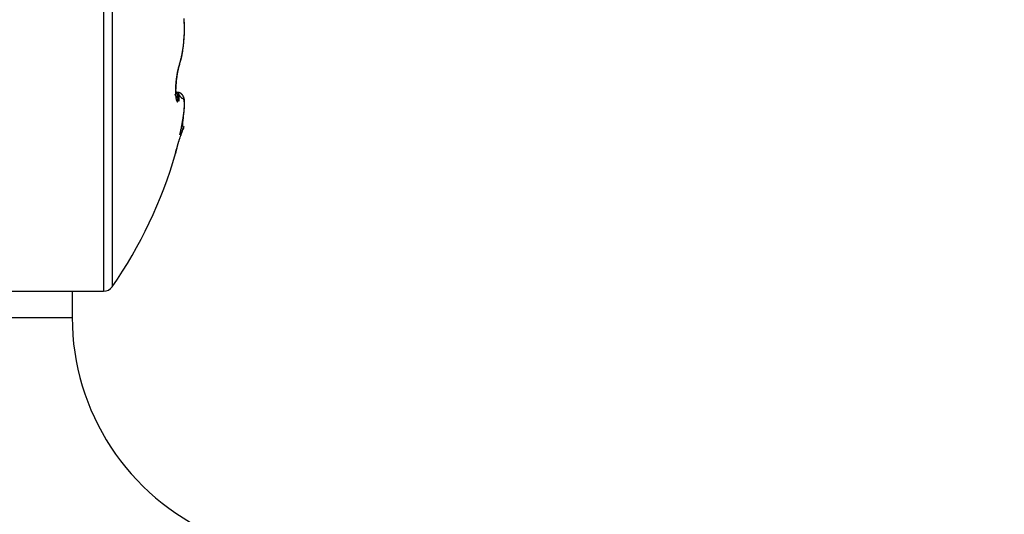
# Model space of a CAD drawing. Units: millimetres. Extents: x -3221 to 5220, y -2992 to 2395.
# Drawn here: x 5043 to 5062, y 2148 to 2158 of the extents above; entities that cross this region are included whole.
import ezdxf

# ---------------------------------------------------------------- set-up
doc = ezdxf.new("R2010")
doc.units = ezdxf.units.MM
doc.linetypes.add('AM_DIN_G_W050', pattern=[13.75, 9.75, -1.5, 1, -1.5])
for name, color, linetype in [('centerline-Mittellinie', 92, 'AM_DIN_G_W050'), ('dimension-Bemassung', 5, 'Continuous'), ('hatching-Schraffur', 5, 'Continuous'), ('outline-Körperkante', 7, 'Continuous')]:
    doc.layers.add(name, color=color, linetype=linetype)

# ---------------------------------------------------------------- blocks, each defined once
blk = doc.blocks.new('WD2201_SR_Laufwagen_hinten')
at = {"layer": 'outline-Körperkante'}
for p, q in [((23.096, 18), (23.096, 8)), ((23.26, 17.914), (23.26, 8.086)), ((24.636, 13), (24.637, 13)), ((24.639, 13), (24.639, 13.003)), ((24.623, 12.778), (24.624, 12.783)), ((24.544, 12.323), (24.549, 12.341)), ((24.544, 12.323), (24.546, 12.33)), ((24.505, 12.172), (24.505, 12.176)), ((24.505, 11.785), (24.468, 11.785)), ((24.484, 11.68), (24.483, 11.68)), ((24.505, 11.785), (24.5, 11.781)), ((24.505, 11.785), (24.508, 11.753)), ((24.505, 11.785), (24.506, 11.785)), ((24.605, 11.254), (24.606, 11.264)), ((24.627, 11.134), (24.578, 11.037)), ((24.627, 11.134), (24.62, 11.13)), ((24.547, 10.98), (24.553, 10.997)), ((24.466, 10.622), (24.466, 10.626)), ((24.466, 10.622), (24.466, 10.623)), ((24.467, 10.628), (24.467, 10.628)), ((24.467, 10.628), (24.467, 10.628)), ((21, 8), (23.096, 8)), ((22.5, 8), (22.5, 7.5)), ((21, 7.5), (22.5, 7.5))]:
    blk.add_line(p, q, dxfattribs=at)
for centre, radius, start, end in [((21.877, 13.004), 2.76, 3.4404, 3.8734), ((21.843, 13.003), 2.794, 2.9862, 3.4159), ((21.815, 13), 2.822, 2.5902, 3.0177), ((21.796, 13), 2.841, 2.1482, 2.574), ((23.986, 12.995), 0.657, 10.4556, 11.0222), ((24.386, 13.067), 0.25, 9.746, 10.8843), ((24.337, 13.059), 0.299, 9.0639, 9.687), ((23.457, 12.927), 1.189, 8.5139, 8.6366), ((24.245, 13.046), 0.392, 7.9528, 8.3649), ((24.316, 13.054), 0.321, 7.7536, 8.2913), ((24.24, 13.045), 0.397, 7.1508, 7.5787), ((24.188, 13.038), 0.45, 6.9152, 7.286), ((21.783, 13), 2.854, 1.7082, 2.1335), ((24.201, 13.042), 0.437, 6.2326, 6.6195), ((24.198, 13.04), 0.44, 5.9976, 6.3842), ((24.169, 13.036), 0.469, 5.797, 6.1605), ((21.776, 12.999), 2.861, 1.2983, 1.7236), ((21.793, 13.001), 2.844, 358.2745, 358.7021), ((24.146, 13.035), 0.492, 5.212, 5.5594), ((24.128, 13.034), 0.51, 4.8182, 5.1545), ((24.109, 13.031), 0.529, 4.6169, 4.9421), ((24.084, 13.03), 0.554, 4.2285, 4.5397), ((21.779, 13.001), 2.858, 0.8372, 1.2637), ((21.784, 12.998), 2.852, 0.4585, 0.8864), ((21.789, 13), 2.847, 359.1399, 359.5683), ((21.787, 13), 2.85, 358.7088, 359.1365), ((24.06, 13.029), 0.578, 3.8414, 4.1404), ((24.033, 13.027), 0.606, 3.6457, 3.9321), ((24.006, 13.026), 0.633, 3.2623, 3.5372), ((23.973, 13.023), 0.665, 3.0696, 3.3318), ((23.944, 13.021), 0.695, 2.8873, 3.1383), ((21.799, 13), 2.837, 0.0001, 0.4302), ((24.648, 12.853), 0.147, 94.3733, 94.4241), ((24.637, 12.863), 0.137, 89.9727, 90.0273), ((24.637, 12.873), 0.127, 89.9706, 90.0294), ((24.637, 12.891), 0.109, 89.9684, 90.0316), ((24.646, 12.908), 0.0924, 95.1602, 95.2287), ((24.637, 12.915), 0.0849, 89.9629, 90.0371), ((24.637, 12.922), 0.0778, 89.9595, 90.0405), ((24.638, 12.935), 0.0649, 89.9558, 90.0442), ((21.799, 13), 2.837, 359.5697, 0.0001), ((23.904, 13.021), 0.735, 2.5001, 2.739), ((23.869, 13.019), 0.77, 2.3187, 2.5466), ((23.823, 13.016), 0.815, 2.1304, 2.3464), ((23.779, 13.017), 0.86, 1.7569, 1.9623), ((23.724, 13.015), 0.915, 1.5715, 1.7652), ((23.672, 13.011), 0.966, 1.5767, 1.76), ((23.604, 13.013), 1.034, 1.2076, 1.3795), ((23.536, 13.012), 1.102, 1.0244, 1.1861), ((23.454, 13.007), 1.184, 1.03, 1.1805), ((23.37, 13.01), 1.269, 0.6667, 0.8071), ((23.254, 13.006), 1.384, 0.6699, 0.7991), ((23.14, 13.006), 1.498, 0.4893, 0.609), ((24.638, 12.947), 0.0531, 89.9514, 90.0486), ((24.638, 12.952), 0.0483, 89.9466, 90.0534), ((24.643, 12.957), 0.0437, 96.2809, 96.3995), ((24.638, 12.965), 0.0348, 89.9341, 90.0659), ((24.638, 12.969), 0.0309, 89.9259, 90.0741), ((24.638, 12.976), 0.024, 89.9164, 90.0836), ((24.638, 12.982), 0.0181, 89.9048, 90.0952), ((24.638, 12.981), 0.0185, 89.8918, 90.1082), ((24.638, 12.989), 0.0113, 89.8732, 90.1268), ((24.636, 12.989), 0.0115, 80.3861, 80.6892), ((24.638, 12.993), 0.0065, 89.8236, 90.1764), ((24.638, 12.993), 0.00727, 89.803, 90.197), ((24.638, 12.997), 0.00323, 89.7338, 90.2662), ((24.638, 12.997), 0.00279, 89.5892, 90.4108), ((24.638, 12.999), 0.00134, 89.5726, 90.4274), ((24.637, 12.995), 0.00507, 71.3864, 71.7437), ((22.786, 12.989), 1.853, 359.6175, 359.9323), ((22.734, 12.988), 1.904, 359.4661, 359.6644), ((19.95, 13.031), 4.689, 359.1854, 359.248), ((22.535, 12.992), 2.104, 359.1144, 359.2689), ((22.953, 12.984), 1.685, 358.946, 359.1507), ((22.798, 12.985), 1.841, 358.8351, 359.0178), ((22.741, 12.99), 1.898, 358.5207, 358.6946), ((22.903, 12.983), 1.735, 358.4204, 358.6116), ((22.998, 12.981), 1.64, 358.2198, 358.4225), ((23.005, 13.002), 1.634, 0.4943, 0.604), ((22.819, 13.003), 1.82, 0.3155, 0.4144), ((22.505, 13.004), 2.134, 0.1403, 0.2246), ((22.384, 13.008), 2.255, 359.9601, 0.0399), ((22.499, 12.998), 2.139, 0.1404, 0.2245), ((24.639, 12.999), 0.000655, 89.1258, 90.8742), ((24.639, 13), 0.0000817, 86.4907, 93.5093), ((24.639, 13), 0.000116, 57.9274, 68.9425), ((19.605, 13.005), 5.034, 359.7952, 359.9471), ((22.133, 12.976), 2.503, 354.3177, 354.7829), ((24.004, 12.896), 0.63, 349.604, 350.0676), ((23.995, 12.897), 0.639, 350.1422, 350.6035), ((22.07, 12.983), 2.566, 354.7568, 355.214), ((23.947, 12.905), 0.688, 351.062, 351.4959), ((23.979, 12.901), 0.656, 350.5308, 350.9821), ((23.921, 12.909), 0.714, 351.4433, 351.8631), ((22.014, 12.988), 2.622, 355.2119, 355.6624), ((23.894, 12.913), 0.742, 351.8354, 352.2426), ((23.837, 12.922), 0.799, 352.5905, 352.9729), ((23.866, 12.917), 0.769, 352.222, 352.6172), ((21.964, 12.99), 2.672, 355.6842, 356.1288), ((21.919, 12.995), 2.717, 356.0958, 356.5356), ((23.807, 12.925), 0.829, 352.9675, 353.3384), ((23.743, 12.933), 0.893, 353.6954, 354.0437), ((23.777, 12.929), 0.859, 353.3158, 353.6748), ((21.88, 12.996), 2.756, 356.5539, 356.9894), ((23.678, 12.939), 0.959, 354.3863, 354.7132), ((23.711, 12.936), 0.926, 354.0371, 354.3743), ((21.85, 12.999), 2.787, 356.9771, 357.4096), ((23.605, 12.947), 1.032, 354.9711, 355.2779), ((23.641, 12.942), 0.996, 354.7322, 355.0486), ((21.823, 12.999), 2.814, 357.4239, 357.8539), ((23.528, 12.954), 1.11, 355.5362, 355.824), ((23.565, 12.95), 1.072, 355.3105, 355.6074), ((21.806, 13.001), 2.83, 357.8369, 358.2655), ((23.444, 12.958), 1.193, 356.1933, 356.4633), ((23.485, 12.956), 1.153, 355.8699, 356.1483), ((23.257, 12.969), 1.381, 357.1697, 357.4064), ((23.304, 12.966), 1.334, 356.9551, 357.1993), ((23.353, 12.965), 1.285, 356.6377, 356.8905), ((23.4, 12.964), 1.239, 356.3122, 356.5732), ((23.039, 12.98), 1.599, 358.0106, 358.2174), ((23.086, 12.978), 1.553, 357.8022, 358.0145), ((23.152, 12.975), 1.486, 357.5908, 357.812), ((23.205, 12.975), 1.434, 357.283, 357.5119), ((22.629, 12.912), 2.002, 349.7443, 350.2755), ((22.696, 12.861), 1.93, 350.9799, 351.251), ((22.626, 12.913), 2.005, 350.27, 350.8053), ((22.817, 12.84), 1.806, 351.3147, 351.6117), ((23.045, 12.808), 1.577, 351.5601, 351.9115), ((22.602, 12.917), 2.03, 350.8025, 351.3371), ((22.629, 12.871), 1.997, 351.8099, 352.0719), ((19.161, 13.357), 5.499, 352.0421, 352.1284), ((22.941, 12.823), 1.681, 352.4804, 352.8488), ((23.069, 12.809), 1.553, 352.8084, 353.4305), ((22.569, 12.921), 2.063, 351.3417, 351.8744), ((20.353, 13.14), 4.288, 353.181, 353.4777), ((22.506, 12.931), 2.127, 351.8552, 352.3776), ((22.424, 12.942), 2.21, 352.3888, 352.897), ((22.344, 12.952), 2.29, 352.8785, 353.3739), ((22.269, 12.962), 2.366, 353.3544, 353.8386), ((22.198, 12.969), 2.438, 353.8432, 354.3172), ((21.544, 13.188), 3.122, 344.6144, 344.9563), ((23.509, 12.686), 1.097, 342.944, 343.3347), ((21.702, 13.146), 2.959, 344.9497, 345.3074), ((23.485, 12.695), 1.123, 343.2465, 343.6315), ((23.459, 12.702), 1.149, 343.6581, 344.038), ((21.966, 13.073), 2.685, 345.3741, 345.7654), ((23.433, 12.708), 1.176, 344.113, 344.4876), ((23.408, 12.716), 1.202, 344.4175, 344.7873), ((22.134, 13.03), 2.511, 345.7784, 346.1948), ((23.38, 12.725), 1.232, 344.7356, 345.1003), ((23.356, 12.73), 1.256, 345.1502, 345.5104), ((23.327, 12.737), 1.286, 345.5247, 345.8802), ((22.264, 12.997), 2.378, 346.2264, 346.6644), ((23.301, 12.744), 1.313, 345.8745, 346.2257), ((23.273, 12.751), 1.342, 346.2184, 346.565), ((22.364, 12.972), 2.274, 346.6775, 347.1345), ((23.244, 12.758), 1.371, 346.5722, 346.9147), ((23.217, 12.765), 1.4, 346.8883, 347.2264), ((22.456, 12.951), 2.179, 347.1506, 347.6274), ((23.188, 12.771), 1.43, 347.2295, 347.5638), ((23.16, 12.778), 1.458, 347.5354, 347.8655), ((22.52, 12.936), 2.115, 347.6459, 348.1381), ((23.13, 12.783), 1.488, 347.9307, 348.2572), ((23.099, 12.792), 1.52, 348.1742, 348.4968), ((22.574, 12.924), 2.059, 348.1529, 348.6596), ((23.07, 12.796), 1.55, 348.5436, 348.8626), ((23.04, 12.803), 1.58, 348.8424, 349.1577), ((23.014, 12.807), 1.607, 349.1999, 349.5126), ((22.604, 12.917), 2.028, 348.6834, 349.2003), ((22.978, 12.816), 1.644, 349.4251, 349.7334), ((22.937, 12.82), 1.685, 349.8367, 350.1399), ((22.626, 12.913), 2.006, 349.1956, 349.7218), ((22.92, 12.826), 1.703, 350.0512, 350.3537), ((22.919, 12.824), 1.704, 350.4158, 350.7217), ((22.844, 12.839), 1.78, 350.6389, 350.9324), ((26.129, 11.855), 1.659, 168.4727, 169.0088), ((25.983, 11.882), 1.509, 167.8162, 168.3908), ((26.101, 11.873), 1.624, 168.9252, 169.088), ((25.894, 11.902), 1.418, 167.2598, 167.8521), ((26.095, 11.874), 1.618, 168.4201, 168.96), ((26.063, 11.883), 1.585, 168.8284, 168.9938), ((26.023, 11.886), 1.545, 168.5069, 168.6756), ((25.982, 11.897), 1.502, 168.4048, 168.5768), ((26.081, 11.874), 1.604, 167.7966, 168.3267), ((25.942, 11.907), 1.462, 168.3009, 168.4762), ((25.853, 11.91), 1.377, 166.6142, 167.202), ((25.906, 11.913), 1.425, 168.095, 168.2738), ((25.863, 11.92), 1.381, 167.8323, 168.0146), ((25.817, 11.929), 1.335, 167.0719, 167.7009), ((25.827, 11.928), 1.345, 167.6198, 167.806), ((25.602, 11.967), 1.119, 165.7536, 166.4571), ((25.751, 11.945), 1.266, 167.2583, 167.4526), ((25.789, 11.938), 1.305, 167.5053, 167.6954), ((25.71, 11.955), 1.225, 167.1084, 167.307), ((25.497, 12), 1.007, 166.1163, 166.9414), ((25.676, 11.962), 1.19, 166.8835, 167.0866), ((25.306, 12.04), 0.815, 164.6822, 165.6209), ((25.64, 11.97), 1.153, 166.6242, 166.832), ((25.601, 11.98), 1.113, 166.4626, 166.6753), ((25.635, 11.972), 1.148, 165.784, 166.4541), ((25.566, 11.988), 1.077, 166.194, 166.4119), ((25.376, 12.026), 0.886, 164.2384, 165.0294), ((25.529, 11.995), 1.039, 165.8864, 166.1097), ((25.495, 12.005), 1.004, 165.7454, 165.9743), ((25.462, 12.015), 0.969, 165.6015, 165.8363), ((27.761, 11.435), 3.34, 165.5937, 165.7985), ((25.427, 12.02), 0.934, 165.1359, 165.377), ((26.866, 11.605), 2.434, 163.9567, 164.2108), ((25.395, 12.033), 0.9, 165.1252, 165.3727), ((25.253, 12.063), 0.756, 163.3175, 164.3917), ((25.362, 12.038), 0.867, 164.6439, 164.8981), ((25.328, 12.048), 0.832, 164.442, 164.7036), ((25.036, 12.116), 0.534, 161.122, 162.4257), ((25.295, 12.058), 0.797, 164.2348, 164.5043), ((25.268, 12.065), 0.769, 163.9162, 164.193), ((25.019, 12.131), 0.511, 160.8519, 163.1196), ((25.242, 12.072), 0.742, 163.5482, 163.8314), ((24.825, 12.186), 0.312, 157.6181, 160.642), ((25.206, 12.083), 0.704, 163.3203, 163.6148), ((25.164, 12.095), 0.661, 162.9308, 163.2409), ((25.152, 12.101), 0.648, 162.8018, 163.1126), ((25.167, 12.094), 0.664, 162.3583, 162.657), ((25.086, 12.119), 0.579, 161.9202, 162.2612), ((24.984, 12.153), 0.472, 161.5613, 161.9847), ((25.607, 11.944), 1.129, 160.3845, 161.684), ((25.093, 12.087), 0.598, 156.7202, 158.6553), ((25.065, 12.126), 0.557, 161.2305, 161.5629), ((24.936, 12.169), 0.422, 160.2175, 160.7092), ((25.939, 11.833), 1.479, 161.2592, 161.3716), ((24.862, 12.196), 0.342, 159.373, 160.2817), ((25.344, 12.02), 0.855, 159.2377, 159.7076), ((23.636, 12.646), 0.964, 340.8443, 341.2673), ((21.532, 13.193), 3.135, 344.2338, 344.5778), ((23.605, 12.657), 0.997, 341.2574, 341.6715), ((23.58, 12.664), 1.022, 341.7362, 342.1429), ((23.558, 12.671), 1.046, 342.105, 342.5068), ((23.534, 12.679), 1.071, 342.5171, 342.9133), ((26.627, 11.774), 2.163, 173.8529, 174.3049), ((26.635, 11.774), 2.171, 173.4232, 173.8742), ((26.629, 11.775), 2.165, 172.9857, 173.438), ((26.765, 11.763), 2.297, 173.9682, 174.3861), ((26.796, 11.76), 2.329, 173.5469, 173.9608), ((26.608, 11.777), 2.144, 172.4971, 172.9529), ((26.807, 11.759), 2.34, 173.1418, 173.5539), ((26.57, 11.781), 2.105, 172.0248, 172.4874), ((26.802, 11.758), 2.334, 172.6938, 173.1069), ((26.529, 11.786), 2.064, 171.5394, 172.0088), ((26.778, 11.763), 2.31, 172.3238, 172.7398), ((26.481, 11.794), 2.015, 171.0618, 171.5393), ((26.738, 11.766), 2.27, 171.8387, 172.2601), ((26.435, 11.8), 1.969, 170.5561, 171.0402), ((26.68, 11.775), 2.212, 171.4303, 171.86), ((26.387, 11.808), 1.921, 170.0748, 170.5644), ((26.603, 11.785), 2.134, 170.9642, 171.4057), ((26.324, 11.819), 1.856, 169.5598, 170.0588), ((26.525, 11.798), 2.055, 170.5076, 170.9613), ((26.246, 11.832), 1.777, 169.0161, 169.5269), ((26.44, 11.811), 1.969, 170.0166, 170.484), ((26.319, 11.832), 1.846, 169.501, 169.9928), ((26.166, 11.858), 1.691, 168.8949, 169.4229), ((26.13, 11.868), 1.654, 169.118, 169.2788), ((25.897, 11.809), 1.432, 178.7203, 179.3326), ((25.78, 11.81), 1.315, 179.2911, 179.944), ((25.671, 11.808), 1.206, 179.8878, 180.5824), ((26.114, 11.804), 1.649, 177.6299, 178.1814), ((26.009, 11.808), 1.544, 178.2042, 178.7829), ((26.306, 11.797), 1.841, 176.6224, 177.1307), ((26.214, 11.801), 1.749, 177.1399, 177.6679), ((26.39, 11.793), 1.925, 176.1799, 176.6718), ((26.462, 11.789), 1.998, 175.7068, 176.1856), ((25.884, 11.812), 1.415, 178.08, 178.6821), ((25.751, 11.815), 1.282, 178.6487, 179.2968), ((25.617, 11.815), 1.148, 179.2419, 179.9454), ((25.486, 11.814), 1.016, 179.8667, 180.6367), ((26.145, 11.804), 1.676, 177.0383, 177.5688), ((26.015, 11.808), 1.546, 177.5317, 178.095), ((26.523, 11.784), 2.059, 175.2314, 175.6996), ((26.266, 11.799), 1.798, 176.5887, 177.0919), ((26.57, 11.779), 2.106, 174.7531, 175.2136), ((26.381, 11.791), 1.913, 176.0765, 176.5568), ((26.608, 11.777), 2.143, 174.3434, 174.7983), ((26.485, 11.786), 2.017, 175.6736, 176.135), ((26.578, 11.778), 2.109, 175.2017, 175.6477), ((26.657, 11.773), 2.189, 174.7984, 175.2322), ((26.719, 11.768), 2.251, 174.3881, 174.8127), ((24.468, 11.729), 0.0159, 142.7161, 145.7317), ((24.459, 11.735), 0.00581, 143.8743, 150.2272), ((24.443, 11.753), 0.0195, 305.7568, 307.6226), ((24.45, 11.743), 0.00709, 300.4817, 303.8229), ((24.453, 11.738), 0.00171, 283.7802, 291.52), ((24.454, 11.737), 0.000225, 199.7626, 227.6175), ((24.454, 11.737), 0.000164, 114.2112, 213.2684), ((24.455, 11.737), 0.00123, 140.1053, 161.0398), ((24.484, 11.718), 0.0356, 142.5328, 144.1759), ((24.429, 11.77), 0.0416, 308.6156, 309.771), ((24.543, 11.673), 0.109, 141.47, 142.2155), ((24.51, 11.698), 0.0682, 141.957, 142.9642), ((24.368, 11.838), 0.133, 311.5765, 312.1336), ((24.405, 11.798), 0.0785, 310.0928, 310.8793), ((24.585, 11.64), 0.163, 140.9923, 141.5815), ((24.315, 11.896), 0.212, 312.1423, 312.5563), ((24.681, 11.563), 0.286, 140.8531, 141.1901), ((24.242, 11.977), 0.321, 312.5343, 312.8476), ((24.971, 11.328), 0.659, 140.7155, 140.8556), ((24.828, 11.443), 0.476, 140.2843, 140.5808), ((24.141, 12.086), 0.469, 312.8473, 313.0909), ((24.004, 12.226), 0.665, 313.4449, 313.6362), ((25.106, 11.217), 0.834, 140.2529, 140.547), ((23.821, 12.422), 0.934, 313.455, 313.6074), ((25.575, 11.808), 1.11, 180.5979, 181.3333), ((26.872, 9.751), 3.129, 140.1778, 140.2857), ((23.582, 12.668), 1.276, 313.7456, 313.8675), ((25.486, 11.805), 1.02, 181.2667, 182.0442), ((25.409, 11.802), 0.944, 182.0266, 182.8412), ((25.327, 11.797), 0.861, 182.7894, 183.6534), ((23.264, 13), 1.736, 313.8598, 313.9578), ((25.247, 11.791), 0.781, 183.6093, 184.5294), ((25.165, 11.783), 0.699, 184.4419, 185.4319), ((25.36, 11.812), 0.891, 180.5739, 181.4226), ((25.242, 11.808), 0.773, 181.3782, 182.3199), ((22.846, 13.426), 2.333, 314.0791, 314.1581), ((25.09, 11.776), 0.623, 185.3976, 186.4655), ((25.127, 11.801), 0.657, 182.148, 183.2108), ((25.016, 11.795), 0.547, 183.1395, 184.3575), ((25.014, 11.766), 0.547, 186.3313, 187.4973), ((22.287, 14.002), 3.135, 314.1515, 314.2149), ((24.928, 11.786), 0.458, 184.1831, 185.5679), ((24.853, 11.778), 0.383, 185.3768, 186.94), ((24.944, 11.757), 0.476, 187.4758, 188.7539), ((24.824, 11.774), 0.353, 186.8715, 188.4643), ((24.877, 11.745), 0.408, 188.5566, 189.9772), ((21.533, 14.776), 4.216, 314.2165, 314.2673), ((24.85, 11.779), 0.38, 188.6001, 189.973), ((24.816, 11.734), 0.346, 189.8956, 191.4831), ((20.484, 15.852), 5.719, 314.2702, 314.3102), ((24.844, 11.778), 0.374, 190.0918, 191.3673), ((24.76, 11.721), 0.289, 191.2389, 193.0387), ((24.828, 11.776), 0.357, 191.4828, 192.6632), ((19.086, 17.302), 7.733, 314.2229, 314.2544), ((24.813, 11.773), 0.342, 192.7605, 193.8239), ((24.71, 11.709), 0.238, 192.8128, 194.8686), ((24.994, 11.822), 0.53, 194.2727, 194.8282), ((24.666, 11.696), 0.192, 194.6121, 197.0034), ((17.011, 19.402), 10.685, 314.3622, 314.3865), ((24.81, 11.774), 0.34, 194.8807, 195.5241), ((24.497, 11.686), 0.0145, 191.1448, 200.1974), ((24.629, 11.684), 0.153, 196.6515, 199.4375), ((13.585, 22.897), 15.579, 314.4005, 314.4182), ((24.596, 11.671), 0.118, 198.8569, 202.2163), ((24.566, 11.657), 0.084, 201.5706, 205.8953), ((5.484, 31.206), 27.184, 314.3563, 314.367), ((-1.848, 38.609), 37.602, 314.4661, 314.4743), ((-0.89, 37.748), 36.318, 314.3486, 314.3575), ((24.489, 11.561), 0.224, 81.677, 85.9809), ((24.499, 11.599), 0.186, 85.1583, 88.2814), ((25.747, 12.519), 1.443, 210.5703, 212.4096), ((24.503, 11.765), 0.0203, 80.2272, 83.6463), ((24.503, 11.765), 0.0204, 76.2584, 79.6189), ((24.503, 11.766), 0.0194, 72.6877, 76.2127), ((22.011, 11.525), 2.507, 4.5665, 5.2226), ((24.504, 11.768), 0.0175, 68.5417, 72.4721), ((24.504, 11.768), 0.0168, 64.1128, 68.2499), ((22.87, 11.6), 1.645, 3.4533, 4.3217), ((24.408, 11.64), 0.104, 346.1265, 350.2305), ((24.504, 11.768), 0.0168, 59.8787, 64.0855), ((24.32, 11.649), 0.194, 352.0206, 354.9398), ((23.403, 11.636), 1.111, 2.1641, 3.2733), ((24.177, 11.657), 0.336, 355.7523, 357.8676), ((24.504, 11.768), 0.0175, 56.2718, 60.3938), ((23.713, 11.652), 0.801, 0.5426, 1.847), ((23.979, 11.658), 0.534, 358.5806, 0.2179), ((24.503, 11.767), 0.0188, 51.8766, 55.807), ((24.511, 11.704), 0.0803, 81.6651, 87.317), ((24.502, 11.765), 0.0205, 48.9398, 52.6633), ((24.501, 11.764), 0.0223, 45.0115, 48.5315), ((24.499, 11.762), 0.0246, 42.2046, 45.5039), ((24.498, 11.76), 0.0273, 39.3129, 42.3979), ((24.495, 11.758), 0.0304, 36.6385, 39.5071), ((24.493, 11.756), 0.0338, 34.372, 37.0414), ((24.513, 11.693), 0.091, 76.6782, 84.8479), ((24.489, 11.753), 0.0382, 31.8746, 34.3481), ((24.485, 11.751), 0.0424, 29.6418, 31.9388), ((24.481, 11.749), 0.0474, 27.8331, 29.9597), ((24.506, 11.675), 0.11, 78.5218, 81.3401), ((24.476, 11.746), 0.0533, 25.8561, 27.8316), ((24.471, 11.743), 0.0595, 24.3017, 26.1326), ((24.464, 11.74), 0.0663, 22.4614, 24.1649), ((24.457, 11.737), 0.0739, 21.3752, 22.9575), ((24.45, 11.734), 0.0821, 19.7547, 21.2305), ((24.441, 11.731), 0.0914, 18.4917, 19.8663), ((24.421, 11.372), 0.424, 74.7863, 75.3842), ((24.432, 11.728), 0.101, 17.1501, 18.4359), ((24.422, 11.724), 0.112, 16.2862, 17.4874), ((24.412, 11.721), 0.122, 15.0878, 16.215), ((24.796, 11.898), 0.308, 209.6361, 215.6335), ((24.4, 11.717), 0.135, 14.1801, 15.2365), ((24.387, 11.715), 0.148, 12.9986, 13.9929), ((24.374, 11.71), 0.162, 12.462, 13.3969), ((24.497, 11.648), 0.138, 73.1206, 75.1191), ((24.359, 11.708), 0.177, 11.4041, 12.2867), ((24.344, 11.705), 0.192, 10.5314, 11.3638), ((24.327, 11.701), 0.209, 10.0177, 10.8058), ((24.31, 11.698), 0.227, 9.1853, 9.9308), ((24.509, 11.674), 0.11, 72.0699, 76.5845), ((24.291, 11.695), 0.246, 8.5501, 9.2579), ((24.272, 11.691), 0.266, 7.9766, 8.648), ((24.252, 11.689), 0.286, 7.2513, 7.8904), ((24.229, 11.686), 0.309, 6.7126, 7.3204), ((24.207, 11.684), 0.331, 6.0502, 6.6302), ((23.808, 11.708), 0.733, 353.1687, 354.4198), ((24.183, 11.68), 0.355, 5.5838, 6.1368), ((24.157, 11.677), 0.381, 5.1217, 5.6508), ((24.508, 11.678), 0.107, 71.4067, 74.1029), ((24.132, 11.675), 0.406, 4.7101, 5.2155), ((24.103, 11.673), 0.435, 4.1329, 4.6166), ((24.076, 11.67), 0.463, 3.7446, 4.2089), ((24.049, 11.669), 0.489, 3.2213, 3.6698), ((24.349, 11.66), 0.19, 352.8526, 356.3048), ((24.014, 11.667), 0.524, 2.8687, 3.2957), ((23.969, 11.664), 0.569, 2.5253, 2.9273), ((23.954, 11.664), 0.584, 2.0575, 2.456), ((23.963, 11.665), 0.576, 1.578, 1.9933), ((23.865, 11.659), 0.674, 1.4536, 1.8118), ((23.509, 11.65), 1.03, 1.2331, 1.469), ((23.861, 11.661), 0.678, 0.5843, 0.9606), ((24.348, 11.662), 0.191, 355.9538, 357.8384), ((24.17, 11.665), 0.369, 359.6331, 0.3669), ((23.884, 11.659), 0.654, 359.9361, 0.3232), ((24.932, 11.658), 0.394, 179.8532, 180.434), ((24.413, 11.462), 0.342, 66.6924, 67.8356), ((24.503, 11.663), 0.122, 69.1177, 71.3829), ((24.499, 11.657), 0.129, 66.7561, 68.8183), ((24.694, 11.816), 0.177, 213.5014, 218.8344), ((24.499, 11.659), 0.127, 63.6726, 66.911), ((24.503, 11.665), 0.12, 64.5095, 66.7057), ((24.505, 11.67), 0.115, 62.3072, 64.5627), ((24.514, 11.684), 0.0987, 60.9882, 65.2536), ((19.153, 6.647), 7.401, 43.0482, 43.1186), ((24.505, 11.668), 0.116, 60.2054, 62.3881), ((24.505, 11.669), 0.115, 57.3001, 60.7724), ((24.683, 11.81), 0.165, 222.7187, 225.986), ((24.504, 11.668), 0.117, 57.8975, 60.0399), ((24.504, 11.668), 0.117, 55.8073, 57.9215), ((24.498, 11.66), 0.127, 53.7273, 56.7751), ((24.63, 11.749), 0.0843, 222.7574, 229.0752), ((24.504, 11.668), 0.117, 53.7335, 55.8183), ((24.501, 11.665), 0.121, 50.336, 53.4755), ((24.503, 11.667), 0.118, 51.4599, 53.4863), ((24.629, 11.745), 0.0802, 228.3759, 233.7046), ((24.502, 11.666), 0.12, 49.5949, 51.5733), ((24.502, 11.665), 0.121, 47.4065, 50.5179), ((24.5, 11.664), 0.122, 47.5136, 49.4289), ((24.629, 11.749), 0.0831, 234.8385, 239.0348), ((24.499, 11.662), 0.125, 45.6664, 47.527), ((24.496, 11.66), 0.129, 44.2622, 47.1245), ((24.496, 11.66), 0.129, 43.702, 45.491), ((24.622, 11.738), 0.0701, 239.4793, 243.8168), ((24.49, 11.655), 0.136, 41.2942, 43.9712), ((24.493, 11.658), 0.132, 42, 43.7277), ((24.489, 11.655), 0.137, 40.1688, 41.8208), ((24.622, 11.738), 0.0705, 244.0252, 247.8521), ((24.485, 11.651), 0.143, 38.6844, 41.1851), ((24.486, 11.652), 0.141, 38.506, 40.0934), ((24.656, 11.836), 0.174, 249.4819, 250.8367), ((24.478, 11.646), 0.151, 36.2004, 38.5409), ((24.481, 11.648), 0.148, 37.03, 38.5389), ((24.476, 11.645), 0.153, 35.4046, 36.8471), ((24.561, 11.543), 0.134, 72.0489, 73.6316), ((24.468, 11.639), 0.164, 33.771, 35.9048), ((24.47, 11.641), 0.161, 34.0039, 35.3674), ((24.464, 11.637), 0.168, 32.6227, 33.9191), ((24.593, 11.635), 0.0368, 70.0838, 75.3889), ((24.457, 11.633), 0.176, 31.7338, 33.6908), ((24.456, 11.632), 0.177, 31.3486, 32.5653), ((24.599, 11.646), 0.024, 65.5793, 73.2669), ((24.441, 11.624), 0.195, 29.7092, 31.4568), ((24.449, 11.628), 0.186, 30.0459, 31.1967), ((24.438, 11.622), 0.197, 28.9389, 30.0129), ((24.601, 11.649), 0.0209, 58.2019, 66.8877), ((24.426, 11.616), 0.211, 27.9183, 29.5059), ((24.429, 11.617), 0.208, 27.9577, 28.9626), ((24.599, 11.647), 0.0237, 50.5014, 58.4233), ((24.407, 11.607), 0.232, 26.3486, 27.7639), ((24.413, 11.609), 0.226, 26.8131, 27.7316), ((24.594, 11.642), 0.0306, 42.4091, 48.977), ((24.406, 11.607), 0.233, 25.7675, 26.6464), ((24.403, 11.605), 0.237, 24.8386, 26.2016), ((24.406, 11.606), 0.233, 25.0435, 25.9111), ((24.587, 11.636), 0.0399, 35.8717, 41.354), ((24.412, 11.609), 0.227, 23.4119, 24.8075), ((24.41, 11.608), 0.229, 24.1445, 25.0155), ((24.415, 11.61), 0.224, 23.3692, 24.2516), ((24.577, 11.63), 0.0512, 30.1809, 34.825), ((24.419, 11.612), 0.22, 22.1299, 23.5476), ((24.419, 11.612), 0.22, 22.2903, 23.1817), ((24.564, 11.623), 0.0663, 25.4646, 29.3672), ((24.422, 11.613), 0.216, 21.5444, 22.4379), ((24.422, 11.614), 0.215, 20.6135, 22.0321), ((24.424, 11.614), 0.213, 20.5889, 21.4861), ((24.546, 11.616), 0.0849, 21.4629, 24.7812), ((24.426, 11.615), 0.212, 19.2074, 20.6283), ((24.427, 11.616), 0.211, 19.579, 20.4763), ((24.429, 11.616), 0.209, 18.8164, 19.7142), ((24.524, 11.609), 0.108, 18.1748, 21.0029), ((24.427, 11.615), 0.211, 17.8339, 19.2455), ((24.429, 11.616), 0.209, 17.821, 18.7148), ((24.427, 11.616), 0.21, 16.3944, 17.7946), ((24.43, 11.616), 0.208, 17.0359, 17.9262), ((24.498, 11.601), 0.136, 15.2388, 17.6855), ((24.43, 11.616), 0.208, 16.0695, 16.952), ((24.426, 11.615), 0.212, 14.9637, 16.3381), ((24.429, 11.616), 0.208, 15.2602, 16.1354), ((24.466, 11.594), 0.168, 12.7967, 14.9184), ((24.427, 11.616), 0.211, 14.3485, 15.2121), ((24.423, 11.615), 0.214, 13.5833, 14.9308), ((24.43, 11.587), 0.205, 10.545, 12.4111), ((24.426, 11.616), 0.212, 13.3453, 14.1979), ((24.418, 11.614), 0.219, 12.2725, 13.5795), ((24.423, 11.615), 0.215, 12.6444, 13.4816), ((24.42, 11.614), 0.218, 11.7602, 12.5828), ((24.387, 11.58), 0.249, 8.6926, 10.3376), ((24.412, 11.613), 0.225, 10.9475, 12.2137), ((24.415, 11.613), 0.223, 11.052, 11.8558), ((24.403, 11.611), 0.235, 9.575, 10.7876), ((24.41, 11.612), 0.228, 10.1253, 10.9111), ((24.404, 11.612), 0.234, 9.2316, 9.9955), ((24.392, 11.61), 0.246, 8.4466, 9.6065), ((24.398, 11.611), 0.24, 8.4864, 9.2295), ((24.378, 11.608), 0.26, 7.3212, 8.417), ((24.39, 11.609), 0.248, 7.9531, 8.6716), ((24.381, 11.609), 0.258, 7.0047, 7.7), ((24.361, 11.606), 0.277, 6.1527, 7.1866), ((24.371, 11.607), 0.268, 6.4721, 7.1406), ((24.359, 11.606), 0.279, 5.7161, 6.3593), ((24.34, 11.604), 0.298, 5.1383, 6.1006), ((24.346, 11.605), 0.292, 5.003, 5.6177), ((24.316, 11.602), 0.323, 4.2219, 5.1165), ((24.33, 11.603), 0.308, 4.6051, 5.1931), ((24.314, 11.603), 0.324, 3.716, 4.2742), ((24.284, 11.6), 0.355, 3.3221, 4.1407), ((24.294, 11.601), 0.344, 3.3335, 3.864), ((24.272, 11.6), 0.366, 2.8005, 3.3005), ((24.539, 11.643), 0.0535, 204.4294, 210.5762), ((24.518, 11.629), 0.0286, 207.5881, 217.635), ((24.507, 11.618), 0.013, 211.1753, 229.7001), ((24.503, 11.612), 0.00571, 217.9293, 251.0772), ((24.503, 11.61), 0.00431, 242.2928, 277.1769), ((24.501, 11.613), 0.00744, 286.9196, 307.5563), ((24.491, 11.62), 0.0198, 319.2703, 330.0128), ((24.463, 11.629), 0.0485, 336.816, 343.2537), ((22.634, 11.637), 2.006, 353.9785, 354.3989), ((22.775, 11.621), 1.864, 354.4478, 354.8878), ((23.212, 11.567), 1.424, 354.5229, 354.8307), ((23.211, 11.567), 1.426, 354.5254, 354.7184), ((23.14, 11.571), 1.497, 355.1663, 355.3468), ((23.176, 11.569), 1.461, 354.8554, 355.1527), ((23.165, 11.57), 1.472, 354.9433, 355.1277), ((23.189, 11.568), 1.448, 354.7436, 354.9327), ((22.918, 11.606), 1.72, 354.9497, 355.4137), ((23.099, 11.577), 1.539, 355.3744, 355.6504), ((23.085, 11.577), 1.552, 355.4776, 355.6494), ((23.113, 11.576), 1.524, 355.2503, 355.426), ((23.146, 11.573), 1.491, 355.1113, 355.3995), ((24.339, 11.573), 0.297, 7.0444, 8.513), ((23.061, 11.596), 1.577, 355.3819, 355.8727), ((23.005, 11.584), 1.632, 355.9114, 356.1655), ((22.986, 11.587), 1.652, 355.8893, 356.0471), ((23.057, 11.581), 1.58, 355.6478, 355.914), ((23.026, 11.582), 1.612, 355.7884, 355.9513), ((23.054, 11.582), 1.584, 355.5655, 355.7324), ((24.284, 11.568), 0.352, 5.5345, 6.8479), ((23.2, 11.584), 1.438, 355.9308, 356.4527), ((22.822, 11.596), 1.815, 356.5487, 356.6878), ((22.885, 11.592), 1.752, 356.399, 356.6302), ((22.872, 11.595), 1.766, 356.3193, 356.4637), ((22.955, 11.589), 1.683, 356.1171, 356.3611), ((22.911, 11.588), 1.727, 356.3414, 356.49), ((22.957, 11.587), 1.681, 356.1091, 356.2628), ((24.225, 11.563), 0.412, 4.2421, 5.4301), ((24.156, 11.559), 0.48, 3.0225, 4.0985), ((23.459, 11.568), 1.178, 357.0805, 357.6761), ((22.652, 11.606), 1.986, 357.0353, 357.2315), ((22.592, 11.612), 2.047, 356.9772, 357.0963), ((23.331, 11.575), 1.306, 356.5097, 357.0654), ((22.66, 11.603), 1.978, 357.0088, 357.1335), ((22.734, 11.602), 1.904, 356.818, 357.0253), ((22.716, 11.604), 1.922, 356.7628, 356.8921), ((22.827, 11.597), 1.811, 356.6005, 356.8211), ((22.776, 11.599), 1.862, 356.6584, 356.7931), ((24.085, 11.556), 0.552, 1.9237, 2.9085), ((24.001, 11.554), 0.636, 0.9334, 1.8301), ((23.696, 11.559), 0.94, 358.3924, 359.084), ((23.58, 11.561), 1.057, 357.7857, 358.4252), ((22.241, 11.626), 2.398, 357.5401, 357.6953), ((22.114, 11.632), 2.524, 357.562, 357.6544), ((22.224, 11.628), 2.414, 357.4435, 357.5411), ((22.415, 11.621), 2.224, 357.3123, 357.4826), ((22.342, 11.623), 2.296, 357.3268, 357.4305), ((22.533, 11.614), 2.105, 357.1703, 357.3526), ((22.431, 11.614), 2.207, 357.3431, 357.4517), ((22.517, 11.615), 2.121, 357.1007, 357.2151), ((23.907, 11.555), 0.73, 359.975, 0.7941), ((19.934, 11.716), 4.706, 358.0073, 358.0533), ((20.808, 11.684), 3.832, 357.9795, 358.0706), ((23.805, 11.554), 0.832, 359.2568, 0.0066), ((20.664, 11.696), 3.976, 357.879, 357.9342), ((21.485, 11.658), 3.154, 357.9082, 358.0207), ((21.058, 11.667), 3.582, 358.0451, 358.107), ((21.362, 11.668), 3.278, 357.7688, 357.8372), ((21.818, 11.647), 2.821, 357.751, 357.8788), ((21.571, 11.655), 3.068, 357.7937, 357.8677), ((21.804, 11.641), 2.835, 357.8067, 357.8874), ((22.066, 11.633), 2.573, 357.6917, 357.8343), ((21.958, 11.637), 2.681, 357.6833, 357.7695), ((24.247, 11.599), 0.392, 2.4269, 3.1749), ((24.248, 11.599), 0.39, 2.2614, 2.7332), ((24.197, 11.598), 0.441, 1.6626, 2.3331), ((24.218, 11.598), 0.42, 1.9072, 2.3481), ((24.187, 11.598), 0.451, 1.3799, 1.7926), ((24.141, 11.596), 0.498, 1.0196, 1.6193), ((24.146, 11.598), 0.492, 0.8571, 1.2389), ((24.06, 11.595), 0.578, 0.4979, 1.0212), ((24.104, 11.597), 0.535, 0.5176, 0.8713), ((24.048, 11.597), 0.59, 0.1824, 0.5058), ((23.964, 11.596), 0.675, 359.88, 0.3342), ((23.988, 11.595), 0.651, 0.0226, 0.3184), ((23.821, 11.598), 0.817, 359.3872, 359.7671), ((23.911, 11.598), 0.728, 359.5279, 359.794), ((23.823, 11.597), 0.816, 359.3762, 359.6157), ((23.639, 11.599), 0.999, 359.1132, 359.4285), ((23.701, 11.6), 0.938, 359.0643, 359.2751), ((23.561, 11.605), 1.078, 358.7551, 358.9402), ((23.345, 11.606), 1.294, 358.7489, 358.9965), ((23.359, 11.605), 1.279, 358.7789, 358.9361), ((22.879, 11.619), 1.76, 358.4932, 358.6779), ((23.11, 11.615), 1.529, 358.4812, 358.6143), ((22.729, 11.626), 1.909, 358.3462, 358.4537), ((21.719, 11.655), 2.92, 358.2558, 358.369), ((22.15, 11.645), 2.489, 358.2178, 358.3012), ((20.539, 11.689), 4.101, 358.2026, 358.2846), ((20.857, 11.679), 3.783, 358.2508, 358.3062), ((19.697, 11.722), 4.943, 358.121, 358.1639), ((20.451, 11.691), 4.189, 358.1393, 358.2211), ((19.558, 11.72), 5.082, 358.146, 358.1883), ((25.62, 11.108), 1.025, 172.204, 173.1049), ((17.27, 12.493), 7.438, 350.3053, 350.3502), ((15.788, 12.742), 8.941, 350.3732, 350.4104), ((26.07, 11.051), 1.479, 171.7667, 172.4114), ((12.889, 13.228), 11.88, 350.426, 350.4538), ((9.478, 13.817), 15.342, 350.3961, 350.4176), ((19.86, 12.08), 4.816, 350.2408, 350.3523), ((5.002, 14.569), 19.881, 350.4306, 350.4471), ((26.737, 10.961), 2.152, 171.4816, 171.9339), ((6.554, 14.324), 18.31, 350.3966, 350.4144), ((20.737, 11.925), 3.925, 350.4402, 350.573), ((12.288, 13.327), 12.49, 350.5413, 350.5673), ((28.214, 10.753), 3.643, 171.4048, 171.6753), ((20.577, 11.959), 4.089, 350.4646, 350.5897), ((14.821, 12.918), 9.924, 350.5047, 350.5373), ((16.534, 12.632), 8.187, 350.5349, 350.5741), ((17.893, 12.397), 6.808, 350.6485, 350.7233), ((17.667, 12.441), 7.039, 350.5993, 350.6447), ((32.987, 10.057), 8.466, 171.4587, 171.5752), ((17.094, 12.537), 7.619, 350.6537, 350.7201), ((18.659, 12.278), 6.033, 350.647, 350.6997), ((19.34, 12.165), 5.343, 350.7123, 350.7717), ((7.407, 13.855), 17.394, 351.6001, 351.6564), ((20.404, 11.995), 4.265, 350.8109, 350.8844), ((19.802, 12.086), 4.874, 350.8195, 350.9225), ((19.959, 12.067), 4.716, 350.7445, 350.8112), ((20.735, 11.941), 3.93, 350.8543, 350.9808), ((20.822, 11.922), 3.841, 350.9649, 351.046), ((21.156, 11.866), 3.502, 351.1126, 351.2535), ((21.138, 11.873), 3.522, 351.0328, 351.1209), ((19.482, 12.071), 5.187, 351.796, 351.9823), ((21.441, 11.828), 3.214, 351.0845, 351.1805), ((21.536, 11.813), 3.118, 351.1652, 351.3221), ((21.682, 11.787), 2.971, 351.2429, 351.3461), ((21.608, 11.768), 3.04, 352.0526, 352.364), ((21.931, 11.748), 2.718, 351.4169, 351.5952), ((22.093, 11.724), 2.555, 351.474, 351.5928), ((21.912, 11.755), 2.738, 351.2964, 351.4077), ((22.213, 11.708), 2.433, 351.5491, 351.7469), ((22.273, 11.7), 2.373, 351.5294, 351.6565), ((22.149, 11.693), 2.494, 352.4255, 352.7972), ((22.467, 11.669), 2.177, 351.7995, 352.0183), ((22.417, 11.677), 2.227, 351.7097, 351.8446), ((22.683, 11.637), 1.958, 352.0445, 352.196), ((22.562, 11.655), 2.08, 351.8759, 352.0194), ((22.183, 11.688), 2.46, 352.8076, 353.176), ((22.803, 11.624), 1.838, 352.1045, 352.2649), ((22.659, 11.641), 1.983, 352.075, 352.3133), ((22.836, 11.615), 1.803, 352.3541, 352.614), ((22.899, 11.606), 1.74, 352.4023, 352.571), ((22.298, 11.675), 2.344, 353.1639, 353.5419), ((23.08, 11.583), 1.557, 352.7677, 352.9542), ((22.993, 11.597), 1.645, 352.5497, 352.8316), ((22.995, 11.597), 1.644, 352.4797, 352.6575), ((23.236, 11.564), 1.401, 353.1276, 353.3323), ((23.146, 11.576), 1.492, 352.9067, 353.2151), ((23.167, 11.575), 1.47, 352.8332, 353.0296), ((22.475, 11.653), 2.166, 353.5986, 353.9978), ((23.234, 11.565), 1.403, 353.2032, 353.5284), ((23.296, 11.557), 1.34, 353.3247, 353.5378), ((23.292, 11.559), 1.345, 353.7094, 353.919), ((23.287, 11.559), 1.349, 353.5649, 353.8993), ((23.313, 11.556), 1.323, 353.5269, 353.7417), ((23.244, 11.564), 1.393, 354.204, 354.5222), ((23.252, 11.563), 1.385, 354.1185, 354.3197), ((23.293, 11.558), 1.344, 353.882, 354.2151), ((23.272, 11.558), 1.364, 354.0352, 354.2409), ((23.232, 11.565), 1.404, 354.3319, 354.5295), ((23.148, 11.361), 1.451, 347.7728, 348.0252), ((22.658, 11.469), 1.953, 347.9114, 348.0992), ((22.044, 11.598), 2.58, 348.0913, 348.2331), ((21.217, 11.774), 3.425, 348.1784, 348.285), ((19.099, 12.225), 5.591, 348.1624, 348.2275), ((-36.822, 23.862), 62.71, 348.24358, 348.24937), ((42.557, 7.346), 18.369, 168.2182, 168.2379), ((44.707, 6.917), 20.561, 168.2527, 168.2702), ((76.88, 0.221), 53.423, 168.2395, 168.2462), ((2.083, 15.817), 22.981, 348.1791, 348.1946), ((14.15, 13.286), 10.653, 348.2411, 348.2747), ((17.82, 12.51), 6.901, 348.3935, 348.4452), ((19.47, 12.182), 5.219, 348.3483, 348.4164), ((20.591, 11.947), 4.074, 348.483, 348.57), ((21.28, 11.808), 3.371, 348.5648, 348.6699), ((21.859, 11.686), 2.779, 348.7909, 348.9178), ((28.93, 9.395), 4.641, 158.8268, 159.4375), ((22.117, 11.638), 2.516, 348.8579, 348.9978), ((22.247, 11.617), 2.385, 348.9102, 349.0572), ((22.227, 11.615), 2.405, 349.1866, 349.3324), ((22.053, 11.652), 2.582, 349.2492, 349.3845), ((21.904, 11.678), 2.733, 349.4208, 349.5483), ((21.754, 11.709), 2.886, 349.4828, 349.6031), ((21.6, 11.735), 3.043, 349.6383, 349.752), ((21.377, 11.772), 3.269, 349.8125, 349.9181), ((21.161, 11.819), 3.489, 349.7824, 349.881), ((20.875, 11.866), 3.78, 349.9411, 350.0318), ((20.585, 11.92), 4.074, 349.9892, 350.0729), ((20.166, 11.986), 4.499, 350.1667, 350.2423), ((24.954, 11.168), 0.356, 174.7556, 176.96), ((24.833, 11.172), 0.235, 176.28, 179.3463), ((24.746, 11.17), 0.148, 178.2055, 182.6014), ((24.685, 11.164), 0.0868, 180.8222, 187.4306), ((19.721, 12.071), 4.952, 350.1373, 350.2058), ((25.112, 11.159), 0.514, 173.6567, 175.2882), ((24.646, 11.157), 0.0473, 184.2265, 194.6543), ((19.083, 12.183), 5.599, 350.1875, 350.2477), ((24.624, 11.149), 0.0245, 189.6134, 206.3414), ((18.359, 12.307), 6.334, 350.2542, 350.3072), ((25.332, 11.138), 0.736, 172.7916, 173.9964), ((24.615, 11.142), 0.0135, 198.6965, 223.7352), ((38.925, 5.6), 15.331, 158.841, 159.0925), ((24.613, 11.14), 0.0105, 218.9084, 246.1515), ((24.614, 11.145), 0.0156, 250.1773, 268.6817), ((24.61, 11.161), 0.0326, 277.9401, 288.8277), ((26.925, 10.088), 2.518, 161.6339, 162.0242), ((27.286, 9.973), 2.897, 161.3564, 161.7135), ((27.809, 9.795), 3.45, 161.0259, 161.3415), ((27.778, 9.803), 3.418, 160.6367, 160.9825), ((24.394, 11.126), 0.211, 316.3475, 317.7433), ((14.852, 16.074), 10.953, 332.3089, 332.623), ((25.296, 10.776), 0.776, 162.7387, 163.4268), ((27.553, 9.883), 3.18, 160.2383, 160.6452), ((24.478, 11.027), 0.08, 346.968, 351.1113), ((24.538, 11.008), 0.0183, 351.3491, 3.1838), ((24.614, 11.005), 0.0577, 162.5843, 169.7298), ((26.046, 10.686), 1.525, 167.0097, 167.2595), ((24.305, 11.087), 0.262, 347.1622, 348.5334), ((28.924, 9.406), 4.63, 160.1544, 160.4252), ((19.615, 12.132), 5.067, 347.4934, 347.5657), ((25.573, 10.819), 1.034, 167.2248, 167.5831), ((20.312, 11.987), 4.355, 347.5451, 347.6296), ((44.261, 3.88), 20.934, 160.1214, 160.177), ((28.542, 9.535), 4.228, 159.3594, 159.7571), ((147.601, -18.226), 126.47, 166.78429, 166.78712), ((-131.04, 46.886), 159.678, 346.89678, 346.89764), ((-122.701, 45.048), 151.139, 346.85756, 346.85844), ((151.864, -19.258), 130.856, 166.76806, 166.77093), ((-155.477, 52.682), 184.793, 346.8656, 346.86636), ((-140.839, 50.085), 169.95, 346.59611, 346.59692), ((-3204.461, 769.304), 3316.86, 346.778661, 346.778779), ((-160.106, 54.392), 189.69, 346.68092, 346.68168), ((-456.944, 124.871), 494.781, 346.65839, 346.65869), ((-152.093, 51.826), 181.303, 346.8874, 346.88821), ((-38.848, 25.53), 65.045, 346.82098, 346.82724), ((99.289, -6.864), 76.84, 166.78266, 166.78469), ((200.444, -30.379), 180.692, 166.85851, 166.85935), ((1248.739, -277.449), 1257.709, 166.754864, 166.7552), ((67.916, 0.497), 44.614, 166.7696, 166.7732), ((59.037, 2.605), 35.489, 166.7918, 166.7964), ((61.202, 1.968), 37.742, 166.6054, 166.6096), ((46.915, 5.411), 23.046, 166.6774, 166.6965), ((49.751, 4.838), 25.939, 166.9005, 166.907), ((47.602, 5.325), 23.734, 166.8561, 166.8632), ((42.179, 6.5), 18.187, 166.5855, 166.5953), ((30.492, 9.302), 6.169, 166.6199, 166.6944), ((291.44, -52.208), 274.268, 166.73491, 166.73548), ((37.567, 7.636), 13.437, 166.6681, 166.6929), ((40.021, 7.041), 15.963, 166.6447, 166.6578), ((27.21, 10.077), 2.797, 166.3227, 166.4954), ((62.282, 1.779), 38.837, 166.6565, 166.668), ((26.551, 10.232), 2.12, 165.9541, 166.1933), ((26.234, 10.313), 1.793, 165.6954, 165.9947), ((26.126, 10.337), 1.682, 165.2472, 165.5842), ((26.054, 10.357), 1.607, 164.9165, 165.291), ((26.075, 10.348), 1.63, 164.4319, 164.823), ((26.107, 10.341), 1.663, 164.0698, 164.478), ((26.197, 10.315), 1.757, 163.6367, 164.0469), ((26.283, 10.288), 1.846, 163.1708, 163.5864), ((26.439, 10.242), 2.009, 162.8162, 163.2214), ((26.605, 10.192), 2.183, 162.4453, 162.8421), ((26.784, 10.135), 2.37, 162.0351, 162.424), ((16.188, 13), 8.613, 325.2093, 343.9743), ((25.039, 10.499), 0.587, 167.2479, 167.4351), ((22.072, 11.167), 2.455, 347.2685, 347.3173), ((24.752, 10.562), 0.292, 167.1979, 167.5113), ((24.582, 10.599), 0.118, 167.2186, 167.8233), ((24.497, 10.617), 0.0324, 167.2656, 168.8929), ((24.468, 10.622), 0.00293, 163.3071, 174.4669), ((26.12, 10.252), 1.695, 166.9949, 167.0823), ((26.606, 10.111), 2.2, 166.3402, 166.359), ((29.138, 9.525), 4.8, 166.6708, 166.6801), ((25.476, 10.396), 1.036, 166.8859, 167.0108), ((25.563, 10.382), 1.123, 167.2594, 167.2919), ((24.685, 10.575), 0.225, 166.2047, 166.3228), ((25.004, 10.5), 0.553, 166.4354, 166.4929), ((24.236, 10.675), 0.236, 348.282, 348.4507), ((24.47, 10.627), 0.00362, 160.8138, 162.3163), ((24.492, 10.622), 0.0258, 165.7352, 166.1923), ((24.461, 10.63), 0.00584, 341.41, 341.7201), ((24.475, 10.626), 0.009, 164.6222, 166.1361), ((24.533, 10.615), 0.0675, 168.2191, 168.5136), ((13.547, 13.148), 11.207, 347.0446, 347.0499), ((27.003, 10.044), 2.603, 166.8404, 166.9044), ((14.321, 13.091), 10.44, 346.3876, 346.393), ((13.417, 13.184), 11.341, 347.003, 347.0077), ((3.336, 15.733), 21.739, 346.4284, 346.4307), ((39.674, 7.108), 15.609, 166.9528, 166.9559), ((29.858, 9.395), 5.53, 166.9628, 166.9996), ((5.882, 14.929), 19.076, 347.0036, 347.0072), ((7.938, 14.624), 17.005, 346.4443, 346.4482), ((28.232, 9.766), 3.863, 166.9283, 166.9762), ((9.654, 14.099), 15.214, 346.847, 346.8511), ((11.477, 13.76), 13.362, 346.4811, 346.4857), ((31.99, 8.88), 7.724, 166.7793, 166.8078), ((-1.027, 16.573), 26.178, 346.9067, 346.9096), ((1.364, 16.003), 23.72, 346.9369, 346.94), ((3.883, 15.616), 21.18, 346.4123, 346.4157), ((34.915, 8.211), 10.724, 166.8504, 166.8727), ((-9.469, 18.832), 34.914, 346.4416, 346.444), ((-6.669, 17.867), 31.966, 346.9435, 346.946), ((-3.673, 17.416), 28.947, 346.4703, 346.473), ((38.72, 7.287), 14.64, 166.6995, 166.717), ((-20.121, 21.297), 45.846, 346.5732, 346.5752), ((-16.286, 20.161), 41.853, 346.8649, 346.867), ((-12.855, 19.341), 38.325, 346.8897, 346.8919), ((44.062, 6.075), 20.117, 166.8281, 166.8417), ((-32.304, 24.256), 58.384, 346.52938, 346.53106), ((-27.981, 22.884), 53.861, 346.8762, 346.878), ((-23.688, 21.932), 49.464, 346.8192, 346.8211), ((51.113, 4.42), 27.36, 166.8058, 166.8164), ((-41.552, 26.507), 67.902, 346.50351, 346.50503), ((-37.106, 24.979), 63.223, 346.90731, 346.90891), ((61.308, 2.038), 37.829, 166.8102, 166.8183), ((-58.113, 30.33), 84.898, 346.60685, 346.60816), ((-52.212, 28.585), 78.753, 346.8456, 346.84698), ((-46.876, 27.31), 73.267, 346.86525, 346.8667), ((-70.04, 32.74), 97.06, 346.85619, 346.85738), ((-64.011, 31.299), 90.86, 346.87474, 346.87599), ((-83.668, 35.873), 111.043, 346.88302, 346.88411), ((77.434, -1.799), 54.406, 166.7449, 166.7509), ((-76.522, 34.791), 103.839, 346.5684, 346.56954), ((113.491, -10.275), 91.445, 166.75212, 166.75587), ((-97.972, 39.86), 125.88, 346.59494, 346.59594), ((-90.762, 37.565), 118.336, 346.86546, 346.8665), ((-114.52, 43.718), 142.872, 346.6302, 346.63112), ((-105.785, 41.155), 133.782, 346.83227, 346.83323), ((23.096, 8.2), 0.2, 270, 325.2093), ((27, 7.5), 4.5, 180, 246.4215)]:
    blk.add_arc(centre, radius, start, end, dxfattribs=at)
blk = doc.blocks.new('SR_WD2201_Kämpferprofil_H100')
at = {"layer": 'hatching-Schraffur'}
h = blk.add_hatch(dxfattribs=at)
h.set_pattern_fill('ANSI31', color=256, style=0)
h.set_pattern_definition([(45, (0, 1.5), (-2.24506, 2.24506), [])])
h.paths.add_polyline_path([(4.5, 29.134), (4, 30), (4.5, 30.866), (4.5, 45), (6.304, 45, -0.377698), (9.28, 42.378, 0.722051), (16.266, 41.007, 1), (14.872, 41.793, -1.74185), (13, 45), (18.461, 45, 0.57735), (19.5, 45), (23.5, 45, 0.412742), (24.317, 44.779), (29.5, 47.771), (29.5, 50), (23.949, 50, 0.816497), (19.051, 50), (12, 50), (12, 51), (4.5, 51), (4.5, 64.134), (4, 65), (4.5, 65.866), (4.5, 79.134), (4, 80), (4.5, 80.866), (4.5, 95.5), (39.324, 95.5, -0.371303), (42.291, 92.944, 0.602726), (48.55, 90.75), (49.5, 90.75), (49.5, 92.5), (47.903, 92.5, -1.772584), (46, 95.65), (58.632, 95.65), (59.259, 90), (66.5, 90), (66.5, 97), (64.2, 97), (64.2, 92.5), (62, 92.5), (61.5, 97), (61.5, 99), (60, 99), (60, 100), (0, 100), (0, 1.5), (14, 1.5), (14, 3.5), (11.25, 3.5, -0.414214), (9.25, 5.5), (9.25, 6, 0.400766), (7.341, 7.999, 0.427899), (7, 7.672, 0.187306), (7.086, 7.452, -3.345629), (4.8, 8.033), (4.8, 11.5), (4.5, 11.5), (4.5, 14.134), (4, 15), (4.5, 15.866)])
blk = doc.blocks.new('SR_WD2201_Tel_LR12_Antriebsquerschnitt_H100')
blk.add_blockref('WD2201_SR_Laufwagen_hinten', (21.506, 49.5))
at = {"layer": 'dimension-Bemassung'}
blk.add_blockref('SR_WD2201_Kämpferprofil_H100', (0, 0), dxfattribs=at)
blk = doc.blocks.new('SR_WD2201_Tel_OF_LR12_Sturz_WBWB')
at = {"layer": 'outline-Körperkante'}
blk.add_blockref('SR_WD2201_Tel_LR12_Antriebsquerschnitt_H100', (0, 0), dxfattribs=at)
blk = doc.blocks.new('SR_WD2201_Tel_OF_LR12_Sturz_kpl')
at = {"layer": 'dimension-Bemassung'}
blk.add_blockref('SR_WD2201_Tel_OF_LR12_Sturz_WBWB', (0, 0), dxfattribs=at)

msp = doc.modelspace()

# ---------------------------------------------------------------- block references
at = {"layer": 'centerline-Mittellinie'}
msp.add_blockref('SR_WD2201_Tel_OF_LR12_Sturz_kpl', (5000, 2095), dxfattribs=at)

doc.saveas('drawing.dxf')
